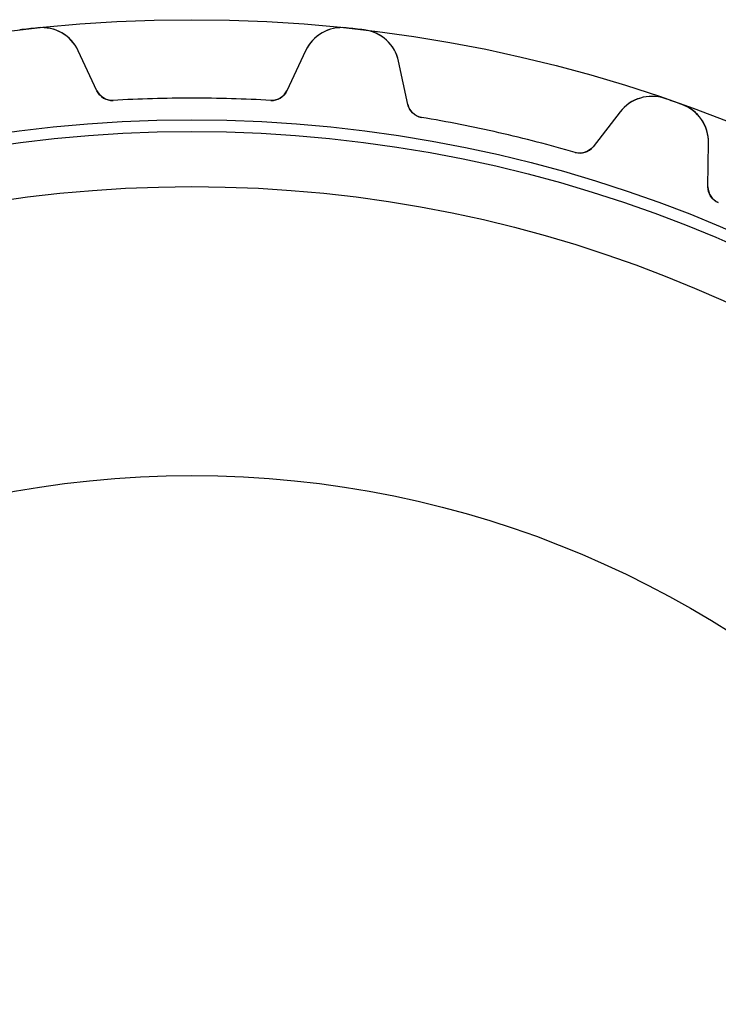
# Model space of a CAD drawing. Units: millimetres. Extents: x -43.7 to 43.7, y -43.7 to 43.7.
# Drawn here: x -5.2 to 15.8, y 14.2 to 43.7 of the extents above; entities that cross this region are included whole.
import ezdxf

# ---------------------------------------------------------------- set-up
doc = ezdxf.new("R2010")
doc.units = ezdxf.units.MM
doc.layers.add('Body027', color=7, linetype='CONTINUOUS')
doc.layers.add('Easydrive', color=7, linetype='CONTINUOUS')

msp = doc.modelspace()

# ---------------------------------------------------------------- linework, layer by layer
at = {"layer": 'Body027'}
for radius in [43.655, 43.655, 43.655, 43.655, 43.655, 43.655, 43.655, 43.655, 40.655, 40.655, 40.655, 40.655, 40.655, 40.655, 40.655, 40.655, 38.655, 38.655, 38.655, 38.655, 38.655, 38.655, 38.655, 38.655]:
    msp.add_circle((0, 0), radius, dxfattribs=at)
at = {"layer": 'Easydrive'}
for p, q in [((-4.61738, 43.4101, 3.325), (-4.61738, 43.4101, 26)), ((-4.61738, 43.4101, 3.325), (-4.61738, 43.4101, 26)), ((-4.61738, 43.4101, -26), (-4.61738, 43.4101, -3.325)), ((-4.61738, 43.4101, -26), (-4.61738, 43.4101, -3.325)), ((4.61738, 43.4101, 3.325), (4.61738, 43.4101, 26)), ((4.61738, 43.4101, 3.325), (4.61738, 43.4101, 26)), ((4.61738, 43.4101, -26), (4.61738, 43.4101, -3.325)), ((4.61738, 43.4101, -26), (4.61738, 43.4101, -3.325)), ((5.15805, 43.3492, 3.325), (5.15805, 43.3492, 26)), ((5.15805, 43.3492, 3.325), (5.15805, 43.3492, 26)), ((5.15805, 43.3492, -26), (5.15805, 43.3492, -3.325)), ((5.15805, 43.3492, -26), (5.15805, 43.3492, -3.325)), ((-2.84391, 41.5253, 26), (-3.40288, 42.724, 26)), ((-3.40288, 42.724, 3.22999), (-3.40288, 42.724, 26)), ((-2.84391, 41.5253, 26), (-3.40288, 42.724, 26)), ((-3.40288, 42.724, 3.22999), (-3.40288, 42.724, 26)), ((-2.84391, 41.5253, -26), (-3.40288, 42.724, -26)), ((-2.84391, 41.5253, -26), (-3.40288, 42.724, -26)), ((-3.40288, 42.724, -26), (-3.40288, 42.724, -3.22999)), ((-3.40288, 42.724, -26), (-3.40288, 42.724, -3.22999)), ((3.40288, 42.724, 26), (2.84391, 41.5253, 26)), ((3.40288, 42.724, 26), (2.84391, 41.5253, 26)), ((3.40288, 42.724, -26), (2.84391, 41.5253, -26)), ((3.40288, 42.724, -26), (2.84391, 41.5253, -26)), ((3.40288, 42.724, 3.22999), (3.40288, 42.724, 26)), ((3.40288, 42.724, 3.22999), (3.40288, 42.724, 26)), ((3.40288, 42.724, -26), (3.40288, 42.724, -3.22999)), ((3.40288, 42.724, -26), (3.40288, 42.724, -3.22999)), ((6.46764, 41.117, 26), (6.18942, 42.41, 26)), ((6.18942, 42.41, 3.22999), (6.18942, 42.41, 26)), ((6.18942, 42.41, 3.22999), (6.18942, 42.41, 26)), ((6.46764, 41.117, 26), (6.18942, 42.41, 26)), ((6.46764, 41.117, -26), (6.18942, 42.41, -26)), ((6.18942, 42.41, -26), (6.18942, 42.41, -3.22999)), ((6.46764, 41.117, -26), (6.18942, 42.41, -26)), ((6.18942, 42.41, -26), (6.18942, 42.41, -3.22999)), ((-2.84391, 41.5253, 3.08232), (-2.84391, 41.5253, 26)), ((-2.84391, 41.5253, 3.08232), (-2.84391, 41.5253, 26)), ((-2.84391, 41.5253, -26), (-2.84391, 41.5253, -3.08232)), ((-2.84391, 41.5253, -26), (-2.84391, 41.5253, -3.08232)), ((2.84391, 41.5253, 3.08232), (2.84391, 41.5253, 26)), ((2.84391, 41.5253, 3.08232), (2.84391, 41.5253, 26)), ((2.84391, 41.5253, -26), (2.84391, 41.5253, -3.08232)), ((2.84391, 41.5253, -26), (2.84391, 41.5253, -3.08232)), ((14.1613, 41.2943, 3.325), (14.1613, 41.2943, 26)), ((14.1613, 41.2943, 3.325), (14.1613, 41.2943, 26)), ((14.1613, 41.2943, -26), (14.1613, 41.2943, -3.325)), ((14.1613, 41.2943, -26), (14.1613, 41.2943, -3.325)), ((-2.36216, 41.2374, 3.0444), (-2.36216, 41.2374, 26)), ((-2.36216, 41.2374, 3.0444), (-2.36216, 41.2374, 26)), ((-2.36216, 41.2374, -26), (-2.36216, 41.2374, -3.0444)), ((-2.36216, 41.2374, -26), (-2.36216, 41.2374, -3.0444)), ((2.36216, 41.2374, 3.0444), (2.36216, 41.2374, 26)), ((2.36216, 41.2374, 3.0444), (2.36216, 41.2374, 26)), ((2.36216, 41.2374, -26), (2.36216, 41.2374, -3.0444)), ((2.36216, 41.2374, -26), (2.36216, 41.2374, -3.0444)), ((6.46764, 41.117, 3.08232), (6.46764, 41.117, 26)), ((6.46764, 41.117, 3.08232), (6.46764, 41.117, 26)), ((6.46764, 41.117, -26), (6.46764, 41.117, -3.08232)), ((6.46764, 41.117, -26), (6.46764, 41.117, -3.08232)), ((14.6748, 41.1146, 3.325), (14.6748, 41.1146, 26)), ((14.6748, 41.1146, 3.325), (14.6748, 41.1146, 26)), ((14.6748, 41.1146, -26), (14.6748, 41.1146, -3.325)), ((14.6748, 41.1146, -26), (14.6748, 41.1146, -3.325)), ((6.87325, 40.7291, 3.0444), (6.87325, 40.7291, 26)), ((6.87325, 40.7291, 3.0444), (6.87325, 40.7291, 26)), ((6.87325, 40.7291, -26), (6.87325, 40.7291, -3.0444)), ((6.87325, 40.7291, -26), (6.87325, 40.7291, -3.0444)), ((12.8245, 40.8956, 26), (12.0128, 39.8513, 26)), ((12.8245, 40.8956, 26), (12.0128, 39.8513, 26)), ((12.8245, 40.8956, -26), (12.0128, 39.8513, -26)), ((12.8245, 40.8956, -26), (12.0128, 39.8513, -26)), ((12.8245, 40.8956, 3.22999), (12.8245, 40.8956, 26)), ((12.8245, 40.8956, 3.22999), (12.8245, 40.8956, 26)), ((12.8245, 40.8956, -26), (12.8245, 40.8956, -3.22999)), ((12.8245, 40.8956, -26), (12.8245, 40.8956, -3.22999)), ((12.0128, 39.8513, 3.08232), (12.0128, 39.8513, 26)), ((12.0128, 39.8513, 3.08232), (12.0128, 39.8513, 26)), ((12.0128, 39.8513, -26), (12.0128, 39.8513, -3.08232)), ((12.0128, 39.8513, -26), (12.0128, 39.8513, -3.08232)), ((15.4549, 38.6469, 26), (15.4714, 39.9694, 26)), ((15.4549, 38.6469, 26), (15.4714, 39.9694, 26)), ((15.4549, 38.6469, -26), (15.4714, 39.9694, -26)), ((15.4549, 38.6469, -26), (15.4714, 39.9694, -26)), ((15.4714, 39.9694, 3.22999), (15.4714, 39.9694, 26)), ((15.4714, 39.9694, 3.22999), (15.4714, 39.9694, 26)), ((15.4714, 39.9694, -26), (15.4714, 39.9694, -3.22999)), ((15.4714, 39.9694, -26), (15.4714, 39.9694, -3.22999)), ((11.4791, 39.6779, 3.0444), (11.4791, 39.6779, 26)), ((11.4791, 39.6779, 3.0444), (11.4791, 39.6779, 26)), ((11.4791, 39.6779, -26), (11.4791, 39.6779, -3.0444)), ((11.4791, 39.6779, -26), (11.4791, 39.6779, -3.0444)), ((15.4549, 38.6469, 3.08232), (15.4549, 38.6469, 26)), ((15.4549, 38.6469, 3.08232), (15.4549, 38.6469, 26)), ((15.4549, 38.6469, -26), (15.4549, 38.6469, -3.08232)), ((15.4549, 38.6469, -26), (15.4549, 38.6469, -3.08232)), ((15.764, 38.1785, 3.0444), (15.764, 38.1785, 26)), ((15.764, 38.1785, 3.0444), (15.764, 38.1785, 26)), ((15.764, 38.1785, -26), (15.764, 38.1785, -3.0444)), ((15.764, 38.1785, -26), (15.764, 38.1785, -3.0444))]:
    msp.add_line(p, q, dxfattribs=at)
for radius in [40.305, 40.305, 40.305, 40.305, 38.655, 38.655, 38.655, 38.655, 30, 30, 30, 30]:
    msp.add_circle((0, 0), radius, dxfattribs=at)
for centre, radius, start, end in [((0, 0, 26), 43.655, 96.4286, 96.7856), ((0, 0, 26), 43.655, 96.4286, 96.7856), ((0, 0, 3.325), 43.655, 96.4286, 96.7856), ((0, 0, 3.325), 43.655, 96.4286, 96.7856), ((0, 0, -26), 43.655, 96.4286, 96.7856), ((0, 0, -26), 43.655, 96.4286, 96.7856), ((0, 0, -3.325), 43.655, 96.4286, 96.7856), ((0, 0, -3.325), 43.655, 96.4286, 96.7856), ((0, 0, 26), 43.655, 96.0715, 96.4286), ((0, 0, 26), 43.655, 96.0715, 96.4286), ((0, 0, 3.325), 43.655, 96.0715, 96.4286), ((0, 0, 3.325), 43.655, 96.0715, 96.4286), ((0, 0, -26), 43.655, 96.0715, 96.4286), ((0, 0, -26), 43.655, 96.0715, 96.4286), ((0, 0, -3.325), 43.655, 96.0715, 96.4286), ((0, 0, -3.325), 43.655, 96.0715, 96.4286), ((-4.49045, 42.2169, 26), 1.2, 25, 96.0715), ((-4.49045, 42.2169, 26), 1.2, 25, 96.0715), ((-4.49045, 42.2169, -26), 1.2, 25, 96.0715), ((-4.49045, 42.2169, -26), 1.2, 25, 96.0715), ((4.49045, 42.2169, 26), 1.2, 83.9285, 155), ((4.49045, 42.2169, 26), 1.2, 83.9285, 155), ((4.49045, 42.2169, -26), 1.2, 83.9285, 155), ((4.49045, 42.2169, -26), 1.2, 83.9285, 155), ((0, 0, 26), 43.655, 83.5714, 83.9285), ((0, 0, 26), 43.655, 83.5714, 83.9285), ((0, 0, 3.325), 43.655, 83.5714, 83.9285), ((0, 0, 3.325), 43.655, 83.5714, 83.9285), ((0, 0, -26), 43.655, 83.5714, 83.9285), ((0, 0, -3.325), 43.655, 83.5714, 83.9285), ((0, 0, -26), 43.655, 83.5714, 83.9285), ((0, 0, -3.325), 43.655, 83.5714, 83.9285), ((0, 0, 26), 43.655, 83.2144, 83.5714), ((0, 0, 26), 43.655, 83.2144, 83.5714), ((0, 0, 3.325), 43.655, 83.2144, 83.5714), ((0, 0, 3.325), 43.655, 83.2144, 83.5714), ((0, 0, -26), 43.655, 83.2144, 83.5714), ((0, 0, -3.325), 43.655, 83.2144, 83.5714), ((0, 0, -26), 43.655, 83.2144, 83.5714), ((0, 0, -3.325), 43.655, 83.2144, 83.5714), ((5.01627, 42.1576, 26), 1.2, 12.1429, 83.2144), ((5.01627, 42.1576, 26), 1.2, 12.1429, 83.2144), ((5.01627, 42.1576, -26), 1.2, 12.1429, 83.2144), ((5.01627, 42.1576, -26), 1.2, 12.1429, 83.2144), ((-2.39076, 41.7366, 26), 0.5, -155, -86.7216), ((-2.39076, 41.7366, 26), 0.5, -155, -86.7216), ((-2.39076, 41.7366, -26), 0.5, -155, -86.7216), ((-2.39076, 41.7366, -26), 0.5, -155, -86.7216), ((0, 0, 26), 41.305, 90, 93.2784), ((0, 0, 26), 41.305, 90, 93.2784), ((0, 0, 3.0444), 41.305, 90, 93.2784), ((0, 0, 3.0444), 41.305, 90, 93.2784), ((0, 0, -26), 41.305, 90, 93.2784), ((0, 0, -26), 41.305, 90, 93.2784), ((0, 0, -3.0444), 41.305, 90, 93.2784), ((0, 0, -3.0444), 41.305, 90, 93.2784), ((0, 0, 26), 41.305, 86.7216, 90), ((0, 0, 26), 41.305, 86.7216, 90), ((0, 0, 3.0444), 41.305, 86.7216, 90), ((0, 0, 3.0444), 41.305, 86.7216, 90), ((0, 0, -26), 41.305, 86.7216, 90), ((0, 0, -26), 41.305, 86.7216, 90), ((0, 0, -3.0444), 41.305, 86.7216, 90), ((0, 0, -3.0444), 41.305, 86.7216, 90), ((2.39076, 41.7366, 26), 0.5, -93.2784, -25), ((2.39076, 41.7366, 26), 0.5, -93.2784, -25), ((2.39076, 41.7366, -26), 0.5, -93.2784, -25), ((2.39076, 41.7366, -26), 0.5, -93.2784, -25), ((13.772, 40.1592, 26), 1.2, 71.0713, 142.143), ((13.772, 40.1592, 26), 1.2, 71.0713, 142.143), ((13.772, 40.1592, -26), 1.2, 71.0713, 142.143), ((13.772, 40.1592, -26), 1.2, 71.0713, 142.143), ((0, 0, 26), 43.655, 70.7143, 71.0713), ((0, 0, 26), 43.655, 70.7143, 71.0713), ((0, 0, 3.325), 43.655, 70.7143, 71.0713), ((0, 0, 3.325), 43.655, 70.7143, 71.0713), ((0, 0, -26), 43.655, 70.7143, 71.0713), ((0, 0, -26), 43.655, 70.7143, 71.0713), ((0, 0, -3.325), 43.655, 70.7143, 71.0713), ((0, 0, -3.325), 43.655, 70.7143, 71.0713), ((6.95645, 41.2222, 26), 0.5, -167.857, -99.5787), ((6.95645, 41.2222, 26), 0.5, -167.857, -99.5787), ((6.95645, 41.2222, -26), 0.5, -167.857, -99.5787), ((6.95645, 41.2222, -26), 0.5, -167.857, -99.5787), ((0, 0, 26), 43.655, 70.3572, 70.7143), ((0, 0, 26), 43.655, 70.3572, 70.7143), ((0, 0, 3.325), 43.655, 70.3572, 70.7143), ((0, 0, 3.325), 43.655, 70.3572, 70.7143), ((0, 0, -26), 43.655, 70.3572, 70.7143), ((0, 0, -26), 43.655, 70.3572, 70.7143), ((0, 0, -3.325), 43.655, 70.3572, 70.7143), ((0, 0, -3.325), 43.655, 70.3572, 70.7143), ((14.2714, 39.9844, 26), 1.2, -0.714291, 70.3572), ((14.2714, 39.9844, 26), 1.2, -0.714291, 70.3572), ((14.2714, 39.9844, -26), 1.2, -0.714291, 70.3572), ((14.2714, 39.9844, -26), 1.2, -0.714291, 70.3572), ((0, 0, 26), 41.305, 77.1429, 80.4213), ((0, 0, 26), 41.305, 77.1429, 80.4213), ((0, 0, 3.0444), 41.305, 77.1429, 80.4213), ((0, 0, 3.0444), 41.305, 77.1429, 80.4213), ((0, 0, -26), 41.305, 77.1429, 80.4213), ((0, 0, -26), 41.305, 77.1429, 80.4213), ((0, 0, -3.0444), 41.305, 77.1429, 80.4213), ((0, 0, -3.0444), 41.305, 77.1429, 80.4213), ((0, 0, 26), 41.305, 73.8644, 77.1429), ((0, 0, 26), 41.305, 73.8644, 77.1429), ((0, 0, 3.0444), 41.305, 73.8644, 77.1429), ((0, 0, 3.0444), 41.305, 73.8644, 77.1429), ((0, 0, -26), 41.305, 73.8644, 77.1429), ((0, 0, -26), 41.305, 73.8644, 77.1429), ((0, 0, -3.0444), 41.305, 73.8644, 77.1429), ((0, 0, -3.0444), 41.305, 73.8644, 77.1429), ((11.6181, 40.1582, 26), 0.5, -106.136, -37.8571), ((11.6181, 40.1582, 26), 0.5, -106.136, -37.8571), ((11.6181, 40.1582, -26), 0.5, -106.136, -37.8571), ((11.6181, 40.1582, -26), 0.5, -106.136, -37.8571), ((15.9548, 38.6407, 26), 0.5, 179.286, -112.436), ((15.9548, 38.6407, 26), 0.5, 179.286, -112.436), ((15.9548, 38.6407, -26), 0.5, 179.286, -112.436), ((15.9548, 38.6407, -26), 0.5, 179.286, -112.436)]:
    msp.add_arc(centre, radius, start, end, dxfattribs=at)
for points, knots in [([(-3.40288, 42.724, 3.22999), (-3.50159, 42.9358, 3.25614), (-3.668, 43.1301, 3.28085), (-3.89991, 43.2615, 3.29896), (-4.10244, 43.3775, 3.31492), (-4.36093, 43.4384, 3.32512), (-4.61738, 43.4101, 3.325)], [0, 0, 0, 0, 0.531476, 0.531476, 0.531476, 1, 1, 1, 1]), ([(-3.40288, 42.724, 3.22999), (-3.50159, 42.9358, 3.25614), (-3.668, 43.1301, 3.28085), (-3.89991, 43.2615, 3.29896), (-4.10244, 43.3775, 3.31492), (-4.36093, 43.4384, 3.32512), (-4.61738, 43.4101, 3.325)], [0, 0, 0, 0, 0.531476, 0.531476, 0.531476, 1, 1, 1, 1]), ([(-3.40288, 42.724, -3.22999), (-3.50159, 42.9358, -3.25614), (-3.668, 43.1301, -3.28085), (-3.89991, 43.2615, -3.29896), (-4.10244, 43.3775, -3.31492), (-4.36093, 43.4384, -3.32512), (-4.61738, 43.4101, -3.325)], [0, 0, 0, 0, 0.531476, 0.531476, 0.531476, 1, 1, 1, 1]), ([(-3.40288, 42.724, -3.22999), (-3.50159, 42.9358, -3.25614), (-3.668, 43.1301, -3.28085), (-3.89991, 43.2615, -3.29896), (-4.10244, 43.3775, -3.31492), (-4.36093, 43.4384, -3.32512), (-4.61738, 43.4101, -3.325)], [0, 0, 0, 0, 0.531476, 0.531476, 0.531476, 1, 1, 1, 1]), ([(4.61738, 43.4101, 3.325), (4.36122, 43.4384, 3.32512), (4.10299, 43.3776, 3.31494), (3.90058, 43.2619, 3.29901), (3.66832, 43.1304, 3.2809), (3.50169, 42.936, 3.25617), (3.40288, 42.724, 3.22999)], [0, 0, 0, 0, 0.468012, 0.468012, 0.468012, 1, 1, 1, 1]), ([(4.61738, 43.4101, 3.325), (4.36122, 43.4384, 3.32512), (4.10299, 43.3776, 3.31494), (3.90058, 43.2619, 3.29901), (3.66832, 43.1304, 3.2809), (3.50169, 42.936, 3.25617), (3.40288, 42.724, 3.22999)], [0, 0, 0, 0, 0.468012, 0.468012, 0.468012, 1, 1, 1, 1]), ([(4.61738, 43.4101, -3.325), (4.36122, 43.4384, -3.32512), (4.10299, 43.3776, -3.31494), (3.90058, 43.2619, -3.29901), (3.66832, 43.1304, -3.2809), (3.50169, 42.936, -3.25617), (3.40288, 42.724, -3.22999)], [0, 0, 0, 0, 0.468012, 0.468012, 0.468012, 1, 1, 1, 1]), ([(4.61738, 43.4101, -3.325), (4.36122, 43.4384, -3.32512), (4.10299, 43.3776, -3.31494), (3.90058, 43.2619, -3.29901), (3.66832, 43.1304, -3.2809), (3.50169, 42.936, -3.25617), (3.40288, 42.724, -3.22999)], [0, 0, 0, 0, 0.468012, 0.468012, 0.468012, 1, 1, 1, 1]), ([(6.18942, 42.41, 3.22999), (6.14032, 42.6385, 3.25614), (6.02131, 42.8649, 3.28085), (5.82446, 43.0446, 3.29896), (5.65282, 43.2028, 3.31492), (5.41437, 43.3198, 3.32512), (5.15805, 43.3492, 3.325)], [0, 0, 0, 0, 0.531476, 0.531476, 0.531476, 1, 1, 1, 1]), ([(6.18942, 42.41, 3.22999), (6.14032, 42.6385, 3.25614), (6.02131, 42.8649, 3.28085), (5.82446, 43.0446, 3.29896), (5.65282, 43.2028, 3.31492), (5.41437, 43.3198, 3.32512), (5.15805, 43.3492, 3.325)], [0, 0, 0, 0, 0.531476, 0.531476, 0.531476, 1, 1, 1, 1]), ([(6.18942, 42.41, -3.22999), (6.14032, 42.6385, -3.25614), (6.02131, 42.8649, -3.28085), (5.82446, 43.0446, -3.29896), (5.65282, 43.2028, -3.31492), (5.41437, 43.3198, -3.32512), (5.15805, 43.3492, -3.325)], [0, 0, 0, 0, 0.531476, 0.531476, 0.531476, 1, 1, 1, 1]), ([(6.18942, 42.41, -3.22999), (6.14032, 42.6385, -3.25614), (6.02131, 42.8649, -3.28085), (5.82446, 43.0446, -3.29896), (5.65282, 43.2028, -3.31492), (5.41437, 43.3198, -3.32512), (5.15805, 43.3492, -3.325)], [0, 0, 0, 0, 0.531476, 0.531476, 0.531476, 1, 1, 1, 1]), ([(14.1613, 41.2943, 3.325), (13.9178, 41.3789, 3.32512), (13.6526, 41.3771, 3.31494), (13.4295, 41.3092, 3.29901), (13.1738, 41.2328, 3.2809), (12.9681, 41.0803, 3.25617), (12.8245, 40.8956, 3.22999)], [0, 0, 0, 0, 0.468012, 0.468012, 0.468012, 1, 1, 1, 1]), ([(14.1613, 41.2943, 3.325), (13.9178, 41.3789, 3.32512), (13.6526, 41.3771, 3.31494), (13.4295, 41.3092, 3.29901), (13.1738, 41.2328, 3.2809), (12.9681, 41.0803, 3.25617), (12.8245, 40.8956, 3.22999)], [0, 0, 0, 0, 0.468012, 0.468012, 0.468012, 1, 1, 1, 1]), ([(14.1613, 41.2943, -3.325), (13.9178, 41.3789, -3.32512), (13.6526, 41.3771, -3.31494), (13.4295, 41.3092, -3.29901), (13.1738, 41.2328, -3.2809), (12.9681, 41.0803, -3.25617), (12.8245, 40.8956, -3.22999)], [0, 0, 0, 0, 0.468012, 0.468012, 0.468012, 1, 1, 1, 1]), ([(14.1613, 41.2943, -3.325), (13.9178, 41.3789, -3.32512), (13.6526, 41.3771, -3.31494), (13.4295, 41.3092, -3.29901), (13.1738, 41.2328, -3.2809), (12.9681, 41.0803, -3.25617), (12.8245, 40.8956, -3.22999)], [0, 0, 0, 0, 0.468012, 0.468012, 0.468012, 1, 1, 1, 1]), ([(15.4714, 39.9694, 3.22999), (15.4743, 40.2031, 3.25614), (15.4087, 40.4503, 3.28085), (15.2568, 40.6694, 3.29896), (15.1246, 40.8618, 3.31492), (14.9182, 41.0288, 3.32512), (14.6748, 41.1146, 3.325)], [0, 0, 0, 0, 0.531476, 0.531476, 0.531476, 1, 1, 1, 1]), ([(15.4714, 39.9694, 3.22999), (15.4743, 40.2031, 3.25614), (15.4087, 40.4503, 3.28085), (15.2568, 40.6694, 3.29896), (15.1246, 40.8618, 3.31492), (14.9182, 41.0288, 3.32512), (14.6748, 41.1146, 3.325)], [0, 0, 0, 0, 0.531476, 0.531476, 0.531476, 1, 1, 1, 1]), ([(15.4714, 39.9694, -3.22999), (15.4743, 40.2031, -3.25614), (15.4087, 40.4503, -3.28085), (15.2568, 40.6694, -3.29896), (15.1246, 40.8618, -3.31492), (14.9182, 41.0288, -3.32512), (14.6748, 41.1146, -3.325)], [0, 0, 0, 0, 0.531476, 0.531476, 0.531476, 1, 1, 1, 1]), ([(15.4714, 39.9694, -3.22999), (15.4743, 40.2031, -3.25614), (15.4087, 40.4503, -3.28085), (15.2568, 40.6694, -3.29896), (15.1246, 40.8618, -3.31492), (14.9182, 41.0288, -3.32512), (14.6748, 41.1146, -3.325)], [0, 0, 0, 0, 0.531476, 0.531476, 0.531476, 1, 1, 1, 1])]:
    msp.add_open_spline(points, degree=3, knots=knots, dxfattribs=at)
for points in [[(-2.36216, 41.2374, 3.0444), (-2.57158, 41.2232, 3.04413), (-2.76751, 41.3528, 3.06114), (-2.84391, 41.5253, 3.08232)], [(-2.36216, 41.2374, 3.0444), (-2.57158, 41.2232, 3.04413), (-2.76751, 41.3528, 3.06114), (-2.84391, 41.5253, 3.08232)], [(-2.36216, 41.2374, -3.0444), (-2.57158, 41.2232, -3.04413), (-2.76751, 41.3528, -3.06114), (-2.84391, 41.5253, -3.08232)], [(-2.36216, 41.2374, -3.0444), (-2.57158, 41.2232, -3.04413), (-2.76751, 41.3528, -3.06114), (-2.84391, 41.5253, -3.08232)], [(2.84391, 41.5253, 3.08232), (2.76751, 41.3528, 3.06114), (2.57158, 41.2232, 3.04413), (2.36216, 41.2374, 3.0444)], [(2.84391, 41.5253, 3.08232), (2.76751, 41.3528, 3.06114), (2.57158, 41.2232, 3.04413), (2.36216, 41.2374, 3.0444)], [(2.84391, 41.5253, -3.08232), (2.76751, 41.3528, -3.06114), (2.57158, 41.2232, -3.04413), (2.36216, 41.2374, -3.0444)], [(2.84391, 41.5253, -3.08232), (2.76751, 41.3528, -3.06114), (2.57158, 41.2232, -3.04413), (2.36216, 41.2374, -3.0444)], [(6.87325, 40.7291, 3.0444), (6.66592, 40.7619, 3.04413), (6.50373, 40.9318, 3.06114), (6.46764, 41.117, 3.08232)], [(6.87325, 40.7291, 3.0444), (6.66592, 40.7619, 3.04413), (6.50373, 40.9318, 3.06114), (6.46764, 41.117, 3.08232)], [(6.87325, 40.7291, -3.0444), (6.66592, 40.7619, -3.04413), (6.50373, 40.9318, -3.06114), (6.46764, 41.117, -3.08232)], [(6.87325, 40.7291, -3.0444), (6.66592, 40.7619, -3.04413), (6.50373, 40.9318, -3.06114), (6.46764, 41.117, -3.08232)], [(12.0128, 39.8513, 3.08232), (11.9, 39.7001, 3.06114), (11.6801, 39.6174, 3.04413), (11.4791, 39.6779, 3.0444)], [(12.0128, 39.8513, 3.08232), (11.9, 39.7001, 3.06114), (11.6801, 39.6174, 3.04413), (11.4791, 39.6779, 3.0444)], [(12.0128, 39.8513, -3.08232), (11.9, 39.7001, -3.06114), (11.6801, 39.6174, -3.04413), (11.4791, 39.6779, -3.0444)], [(12.0128, 39.8513, -3.08232), (11.9, 39.7001, -3.06114), (11.6801, 39.6174, -3.04413), (11.4791, 39.6779, -3.0444)], [(15.764, 38.1785, 3.0444), (15.5692, 38.2566, 3.04413), (15.4489, 38.4583, 3.06114), (15.4549, 38.6469, 3.08232)], [(15.764, 38.1785, 3.0444), (15.5692, 38.2566, 3.04413), (15.4489, 38.4583, 3.06114), (15.4549, 38.6469, 3.08232)], [(15.764, 38.1785, -3.0444), (15.5692, 38.2566, -3.04413), (15.4489, 38.4583, -3.06114), (15.4549, 38.6469, -3.08232)], [(15.764, 38.1785, -3.0444), (15.5692, 38.2566, -3.04413), (15.4489, 38.4583, -3.06114), (15.4549, 38.6469, -3.08232)]]:
    msp.add_open_spline(points, degree=3, dxfattribs=at)

doc.saveas('drawing.dxf')
